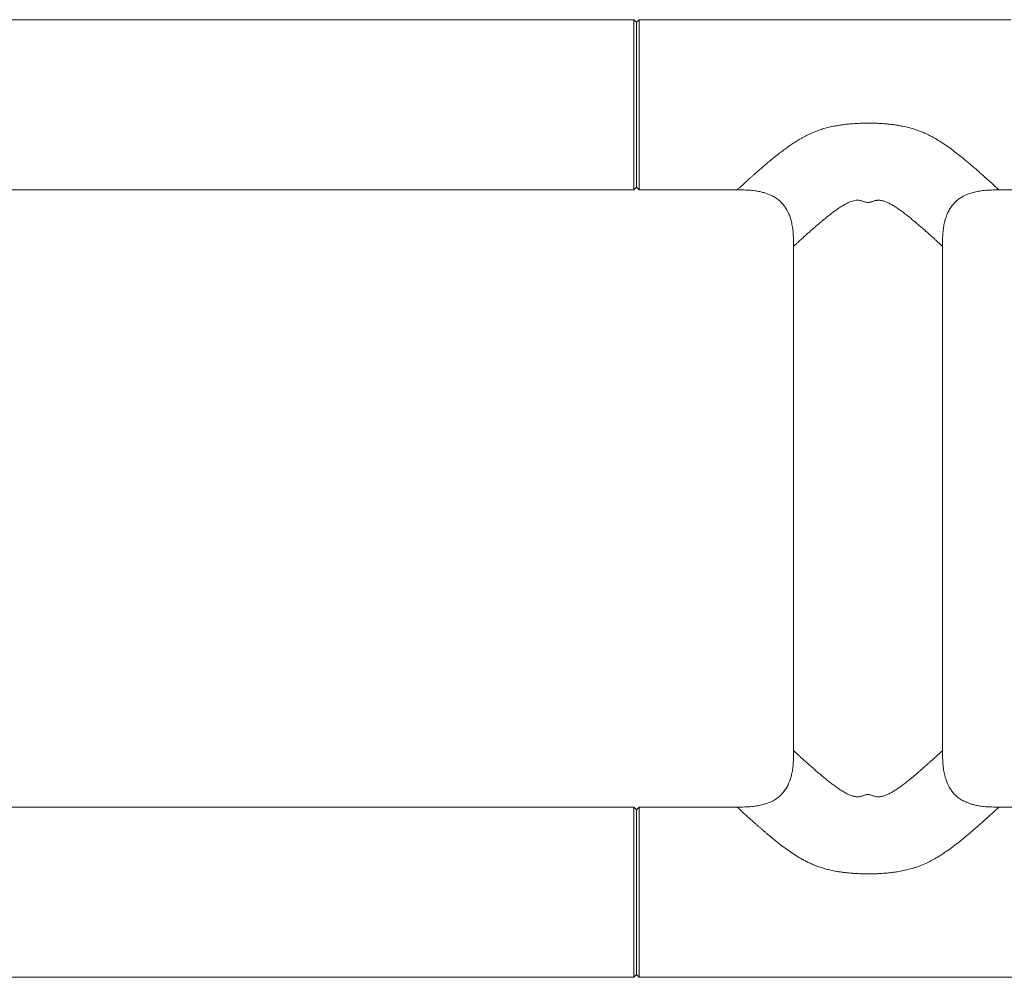
# Model space of a CAD drawing. Units: millimetres. Extents: x -1589 to 1718, y -1565 to 1593.
# Drawn here: x -1233 to -1048, y 300 to 480 of the extents above; entities that cross this region are included whole.
import ezdxf

# ---------------------------------------------------------------- set-up
doc = ezdxf.new("R2010")
doc.units = ezdxf.units.MM

msp = doc.modelspace()

# ---------------------------------------------------------------- linework, layer by layer
at = {"color": 7, "linetype": 'Continuous', "lineweight": 0}
for p, q in [((-1117.62, 480.34), (-1418.62, 480.34)), ((-1117.12, 479.84), (-1117.62, 480.34)), ((-1117.62, 449.74), (-1117.62, 480.34)), ((-1116.62, 480.34), (-1117.12, 479.84)), ((-1117.12, 448.84), (-1117.12, 479.84)), ((-1117.12, 479.84), (-1117.12, 450.2)), ((-1046.8, 480.34), (-1116.62, 480.34)), ((-1116.62, 480.34), (-1116.62, 448.34)), ((-1117.62, 448.34), (-1117.62, 449.74)), ((-1117.12, 450.2), (-1117.12, 448.84)), ((-1418.62, 448.34), (-1117.62, 448.34)), ((-1117.62, 448.34), (-1117.12, 448.84)), ((-1117.12, 448.84), (-1116.62, 448.34)), ((-1116.62, 448.34), (-1098.22, 448.34)), ((-1049.01, 448.34), (-1038.41, 448.34)), ((-1087.62, 437.74), (-1087.62, 342.94)), ((-1059.62, 342.94), (-1059.62, 437.74)), ((-1117.62, 332.34), (-1418.62, 332.34)), ((-1117.12, 331.84), (-1117.62, 332.34)), ((-1117.62, 316.34), (-1117.62, 332.34)), ((-1116.62, 332.34), (-1117.12, 331.84)), ((-1117.12, 331.84), (-1117.12, 316.34)), ((-1117.12, 300.84), (-1117.12, 331.84)), ((-1098.22, 332.34), (-1116.62, 332.34)), ((-1116.62, 332.34), (-1116.62, 300.34)), ((-960.62, 332.34), (-1049.02, 332.34)), ((-1117.62, 300.34), (-1117.62, 316.34)), ((-1117.12, 316.34), (-1117.12, 300.84)), ((-1305.66, 300.34), (-1117.62, 300.34)), ((-1117.62, 300.34), (-1117.12, 300.84)), ((-1117.12, 300.84), (-1116.62, 300.34)), ((-1116.62, 300.34), (-960.62, 300.34))]:
    msp.add_line(p, q, dxfattribs=at)
at = {"color": 8, "linetype": 'Continuous', "lineweight": 0}
msp.add_line((-1049.01, 448.34), (-1049.01, 448.34), dxfattribs=at)
for points, knots in [([(-1098.22, 448.34), (-1098.21, 448.34), (-1098.21, 448.35), (-1098.11, 448.44), (-1097.93, 448.6), (-1097.73, 448.79), (-1097.51, 449), (-1097.29, 449.19), (-1097.04, 449.42), (-1096.77, 449.67), (-1096.47, 449.94), (-1096.14, 450.24), (-1095.78, 450.57), (-1095.39, 450.91), (-1094.98, 451.28), (-1094.54, 451.67), (-1094, 452.14), (-1093.35, 452.71), (-1092.58, 453.37), (-1091.82, 454), (-1091.08, 454.6), (-1090.38, 455.16), (-1089.66, 455.72), (-1088.9, 456.27), (-1088.13, 456.82), (-1087.34, 457.34), (-1086.66, 457.76), (-1086.09, 458.09), (-1085.63, 458.34), (-1085.16, 458.59), (-1084.74, 458.79), (-1084.37, 458.96), (-1084.07, 459.09), (-1083.77, 459.22), (-1083.47, 459.34), (-1083.16, 459.45), (-1082.81, 459.58), (-1082.39, 459.72), (-1081.91, 459.87), (-1081.42, 460.01), (-1080.92, 460.13), (-1080.41, 460.25), (-1079.84, 460.36), (-1079.17, 460.48), (-1078.38, 460.6), (-1077.47, 460.71), (-1076.47, 460.79), (-1075.37, 460.86), (-1074.26, 460.89), (-1073.17, 460.89), (-1072.11, 460.87), (-1071.11, 460.82), (-1070.17, 460.75), (-1069.31, 460.66), (-1068.54, 460.56), (-1067.87, 460.45), (-1067.31, 460.35), (-1066.79, 460.24), (-1066.29, 460.13), (-1065.79, 460), (-1065.31, 459.87), (-1064.75, 459.69), (-1064.1, 459.47), (-1063.37, 459.19), (-1062.7, 458.89), (-1062.09, 458.6), (-1061.52, 458.3), (-1060.77, 457.88), (-1059.83, 457.31), (-1058.73, 456.56), (-1057.67, 455.79), (-1056.65, 455), (-1055.76, 454.29), (-1054.99, 453.65), (-1054.33, 453.09), (-1053.69, 452.55), (-1053.16, 452.09), (-1052.74, 451.71), (-1052.42, 451.43), (-1052.11, 451.15), (-1051.81, 450.89), (-1051.53, 450.64), (-1051.11, 450.26), (-1050.58, 449.78), (-1050.02, 449.27), (-1049.59, 448.87), (-1049.27, 448.57), (-1049.06, 448.39), (-1049.03, 448.35), (-1049.01, 448.34)], [0, 0, 0, 0, 0.012236, 0.027168, 0.041785, 0.055678, 0.065084, 0.074622, 0.084306, 0.094151, 0.104169, 0.114373, 0.124729, 0.135265, 0.145992, 0.156918, 0.168054, 0.184574, 0.201316, 0.218305, 0.232075, 0.245685, 0.259147, 0.273025, 0.287077, 0.300685, 0.313872, 0.321342, 0.328702, 0.335958, 0.343812, 0.34839, 0.352959, 0.357522, 0.362079, 0.366633, 0.371185, 0.378027, 0.38497, 0.392019, 0.399179, 0.406454, 0.413849, 0.423392, 0.434991, 0.447006, 0.461561, 0.476934, 0.49274, 0.507623, 0.52231, 0.536814, 0.549389, 0.56133, 0.572882, 0.581922, 0.589385, 0.596709, 0.603898, 0.610957, 0.61789, 0.624701, 0.635639, 0.646548, 0.657449, 0.666286, 0.67526, 0.68438, 0.702969, 0.722421, 0.741867, 0.760872, 0.780248, 0.794342, 0.808287, 0.822097, 0.836608, 0.844667, 0.852619, 0.860467, 0.868215, 0.875867, 0.883426, 0.904296, 0.924428, 0.943935, 0.962942, 0.981583, 1, 1, 1, 1]), ([(-1059.62, 437.74), (-1059.62, 437.73), (-1059.61, 437.72), (-1059.65, 437.76), (-1059.72, 437.83), (-1059.85, 437.94), (-1060.01, 438.1), (-1060.2, 438.27), (-1060.39, 438.44), (-1060.57, 438.6), (-1060.76, 438.78), (-1060.97, 438.98), (-1061.21, 439.19), (-1061.46, 439.42), (-1061.78, 439.71), (-1062.2, 440.08), (-1062.73, 440.56), (-1063.31, 441.06), (-1063.9, 441.58), (-1064.48, 442.07), (-1065.06, 442.57), (-1065.68, 443.07), (-1066.34, 443.6), (-1067.02, 444.13), (-1067.7, 444.62), (-1068.36, 445.07), (-1069.01, 445.48), (-1069.55, 445.78), (-1069.98, 445.98), (-1070.3, 446.12), (-1070.62, 446.23), (-1070.94, 446.32), (-1071.26, 446.38), (-1071.54, 446.4), (-1071.78, 446.4), (-1071.98, 446.38), (-1072.18, 446.35), (-1072.39, 446.3), (-1072.58, 446.25), (-1072.78, 446.18), (-1072.96, 446.11), (-1073.19, 446.04), (-1073.43, 445.98), (-1073.75, 445.97), (-1074.1, 446.05), (-1074.46, 446.18), (-1074.82, 446.3), (-1075.17, 446.38), (-1075.51, 446.41), (-1075.89, 446.39), (-1076.32, 446.32), (-1076.8, 446.17), (-1077.28, 445.97), (-1077.81, 445.71), (-1078.4, 445.37), (-1079.06, 444.95), (-1079.71, 444.5), (-1080.38, 444), (-1081.06, 443.47), (-1081.68, 442.97), (-1082.21, 442.53), (-1082.67, 442.14), (-1083.13, 441.75), (-1083.59, 441.36), (-1084, 441), (-1084.35, 440.69), (-1084.65, 440.43), (-1084.92, 440.18), (-1085.19, 439.95), (-1085.43, 439.73), (-1085.71, 439.47), (-1086.02, 439.19), (-1086.35, 438.89), (-1086.63, 438.63), (-1086.88, 438.4), (-1087.16, 438.15), (-1087.41, 437.92), (-1087.59, 437.75), (-1087.6, 437.74), (-1087.61, 437.74)], [0, 0, 0, 0, 0.003934, 0.020339, 0.036871, 0.053575, 0.070493, 0.087666, 0.098452, 0.109434, 0.120618, 0.132014, 0.143629, 0.155469, 0.167542, 0.187051, 0.207668, 0.22941, 0.249827, 0.269212, 0.286603, 0.305998, 0.325996, 0.345633, 0.36406, 0.382061, 0.398528, 0.413824, 0.42176, 0.429117, 0.435911, 0.443263, 0.450142, 0.456605, 0.460815, 0.465001, 0.469158, 0.473558, 0.478331, 0.481755, 0.486686, 0.490313, 0.496316, 0.502251, 0.510013, 0.518388, 0.526148, 0.533482, 0.540404, 0.547383, 0.557233, 0.568176, 0.578675, 0.590469, 0.606114, 0.622881, 0.6412, 0.658577, 0.679423, 0.699524, 0.714194, 0.728685, 0.743767, 0.759079, 0.775417, 0.786812, 0.797918, 0.808736, 0.81927, 0.829522, 0.839496, 0.856356, 0.872778, 0.888783, 0.904394, 0.919634, 0.948153, 0.976112, 1, 1, 1, 1]), ([(-1087.61, 342.94), (-1087.61, 342.94), (-1087.61, 342.94), (-1087.55, 342.88), (-1087.45, 342.79), (-1087.3, 342.65), (-1087.12, 342.49), (-1086.95, 342.33), (-1086.78, 342.18), (-1086.6, 342.01), (-1086.39, 341.82), (-1086.17, 341.61), (-1085.92, 341.39), (-1085.61, 341.1), (-1085.2, 340.74), (-1084.67, 340.27), (-1084.1, 339.76), (-1083.51, 339.25), (-1082.94, 338.75), (-1082.35, 338.26), (-1081.74, 337.75), (-1081.07, 337.21), (-1080.4, 336.68), (-1079.72, 336.18), (-1079.05, 335.72), (-1078.4, 335.3), (-1077.86, 334.99), (-1077.43, 334.77), (-1077.11, 334.62), (-1076.79, 334.5), (-1076.47, 334.4), (-1076.14, 334.32), (-1075.82, 334.28), (-1075.5, 334.27), (-1075.16, 334.3), (-1074.84, 334.37), (-1074.55, 334.46), (-1074.27, 334.56), (-1074, 334.65), (-1073.71, 334.7), (-1073.43, 334.69), (-1073.14, 334.62), (-1072.87, 334.52), (-1072.57, 334.42), (-1072.25, 334.33), (-1071.91, 334.28), (-1071.58, 334.27), (-1071.26, 334.29), (-1070.94, 334.35), (-1070.62, 334.44), (-1070.3, 334.55), (-1069.98, 334.69), (-1069.55, 334.89), (-1069.01, 335.19), (-1068.36, 335.6), (-1067.71, 336.04), (-1067.04, 336.53), (-1066.36, 337.05), (-1065.75, 337.54), (-1065.22, 337.98), (-1064.75, 338.36), (-1064.3, 338.75), (-1063.84, 339.15), (-1063.43, 339.5), (-1063.07, 339.82), (-1062.77, 340.08), (-1062.49, 340.33), (-1062.22, 340.57), (-1061.98, 340.79), (-1061.69, 341.05), (-1061.37, 341.34), (-1061.03, 341.64), (-1060.73, 341.91), (-1060.47, 342.15), (-1060.18, 342.42), (-1059.89, 342.69), (-1059.69, 342.88), (-1059.61, 342.95), (-1059.62, 342.94), (-1059.62, 342.94)], [0, 0, 0, 0, 0.012652, 0.029253, 0.045995, 0.062922, 0.080078, 0.090958, 0.102025, 0.113288, 0.124755, 0.136434, 0.148333, 0.16046, 0.180195, 0.201004, 0.222909, 0.243529, 0.263086, 0.280845, 0.300249, 0.320492, 0.340389, 0.35902, 0.377316, 0.394016, 0.409567, 0.417628, 0.4251, 0.431998, 0.439428, 0.446351, 0.452813, 0.459776, 0.466703, 0.474076, 0.479836, 0.485803, 0.492466, 0.497857, 0.503836, 0.509882, 0.515941, 0.521856, 0.529531, 0.536492, 0.54351, 0.549953, 0.556811, 0.56414, 0.570895, 0.578208, 0.586095, 0.60148, 0.617996, 0.63598, 0.653321, 0.673699, 0.693583, 0.708069, 0.722392, 0.737319, 0.752431, 0.768585, 0.77989, 0.790897, 0.801609, 0.812028, 0.822157, 0.831998, 0.848748, 0.86505, 0.880924, 0.89639, 0.911469, 0.939961, 0.96781, 0.995212, 1, 1, 1, 1]), ([(-1049.02, 332.33), (-1049.02, 332.33), (-1049, 332.35), (-1049.08, 332.27), (-1049.27, 332.09), (-1049.54, 331.85), (-1049.81, 331.6), (-1050.04, 331.38), (-1050.31, 331.14), (-1050.6, 330.87), (-1050.92, 330.58), (-1051.35, 330.2), (-1051.9, 329.7), (-1052.6, 329.08), (-1053.34, 328.43), (-1054.1, 327.77), (-1054.88, 327.12), (-1055.61, 326.5), (-1056.3, 325.95), (-1056.91, 325.46), (-1057.54, 324.98), (-1058.19, 324.5), (-1058.87, 324.02), (-1059.57, 323.54), (-1060.27, 323.09), (-1060.89, 322.72), (-1061.44, 322.41), (-1061.91, 322.16), (-1062.4, 321.92), (-1062.84, 321.72), (-1063.23, 321.55), (-1063.54, 321.42), (-1063.86, 321.29), (-1064.18, 321.17), (-1064.51, 321.06), (-1064.89, 320.93), (-1065.35, 320.79), (-1065.87, 320.65), (-1066.41, 320.52), (-1066.96, 320.39), (-1067.52, 320.28), (-1068.16, 320.17), (-1068.91, 320.06), (-1069.79, 319.96), (-1070.79, 319.87), (-1071.88, 319.81), (-1073.04, 319.78), (-1074.17, 319.78), (-1075.24, 319.81), (-1076.25, 319.86), (-1077.18, 319.94), (-1078.03, 320.03), (-1078.8, 320.13), (-1079.5, 320.24), (-1080.09, 320.36), (-1080.6, 320.46), (-1081.07, 320.57), (-1081.52, 320.69), (-1081.97, 320.82), (-1082.41, 320.95), (-1082.98, 321.15), (-1083.68, 321.41), (-1084.47, 321.75), (-1085.21, 322.11), (-1085.89, 322.47), (-1086.7, 322.93), (-1087.66, 323.53), (-1088.75, 324.28), (-1089.8, 325.06), (-1090.81, 325.85), (-1091.62, 326.51), (-1092.26, 327.04), (-1092.74, 327.44), (-1093.2, 327.83), (-1093.64, 328.22), (-1094.06, 328.58), (-1094.46, 328.93), (-1094.84, 329.26), (-1095.19, 329.58), (-1095.52, 329.88), (-1095.84, 330.16), (-1096.28, 330.56), (-1096.8, 331.03), (-1097.33, 331.51), (-1097.71, 331.86), (-1097.96, 332.09), (-1098.12, 332.24), (-1098.21, 332.32), (-1098.21, 332.33), (-1098.22, 332.33)], [0, 0, 0, 0, 0.003367, 0.021688, 0.040235, 0.059149, 0.06879, 0.078572, 0.088509, 0.098616, 0.108907, 0.119394, 0.136593, 0.154289, 0.172525, 0.188913, 0.205485, 0.222265, 0.234295, 0.246178, 0.257921, 0.269534, 0.282087, 0.294281, 0.30613, 0.317651, 0.325258, 0.332762, 0.34017, 0.348261, 0.353026, 0.357792, 0.36256, 0.367332, 0.372111, 0.376897, 0.384279, 0.391804, 0.399478, 0.407306, 0.415294, 0.423446, 0.434013, 0.446872, 0.460208, 0.475798, 0.491976, 0.508399, 0.522654, 0.536563, 0.550134, 0.561433, 0.572108, 0.582446, 0.590571, 0.597311, 0.603951, 0.610494, 0.616944, 0.623304, 0.629579, 0.641999, 0.654453, 0.665854, 0.676313, 0.686994, 0.70546, 0.724761, 0.744149, 0.763167, 0.782494, 0.79263, 0.802676, 0.812636, 0.822515, 0.832319, 0.841614, 0.850763, 0.859771, 0.868643, 0.877385, 0.886003, 0.906782, 0.926842, 0.946303, 0.960586, 0.974663, 0.988595, 1, 1, 1, 1])]:
    msp.add_open_spline(points, degree=3, knots=knots, dxfattribs=at)
at = {"color": 7, "linetype": 'Continuous', "lineweight": 0}
for points, knots in [([(-1098.22, 448.34), (-1097.78, 448.34), (-1096.94, 448.34), (-1095.75, 448.28), (-1094.7, 448.16), (-1093.8, 447.99), (-1093.05, 447.79), (-1092.46, 447.59), (-1092, 447.4), (-1091.62, 447.21), (-1091.25, 447.01), (-1090.88, 446.78), (-1090.51, 446.51), (-1090.15, 446.21), (-1089.83, 445.89), (-1089.55, 445.58), (-1089.32, 445.28), (-1089.1, 444.96), (-1088.86, 444.57), (-1088.59, 444.05), (-1088.32, 443.38), (-1088.06, 442.55), (-1087.84, 441.55), (-1087.69, 440.4), (-1087.62, 439.11), (-1087.62, 438.2), (-1087.62, 437.73)], [0, 0, 0, 0, 0.074663, 0.142234, 0.202288, 0.254276, 0.297934, 0.333295, 0.360567, 0.382591, 0.405859, 0.430628, 0.456884, 0.484211, 0.509844, 0.533402, 0.55495, 0.574868, 0.599816, 0.632521, 0.673336, 0.722575, 0.780325, 0.846267, 0.919686, 1, 1, 1, 1]), ([(-1059.62, 437.73), (-1059.62, 438.17), (-1059.62, 439.01), (-1059.56, 440.2), (-1059.44, 441.25), (-1059.27, 442.15), (-1059.07, 442.9), (-1058.87, 443.49), (-1058.68, 443.95), (-1058.49, 444.34), (-1058.29, 444.7), (-1058.06, 445.07), (-1057.79, 445.44), (-1057.49, 445.8), (-1057.17, 446.12), (-1056.86, 446.4), (-1056.56, 446.63), (-1056.24, 446.85), (-1055.85, 447.09), (-1055.33, 447.36), (-1054.66, 447.63), (-1053.83, 447.9), (-1052.83, 448.11), (-1051.68, 448.26), (-1050.39, 448.33), (-1049.48, 448.34), (-1049.01, 448.34)], [0, 0, 0, 0, 0.074663, 0.142234, 0.202288, 0.254275, 0.297933, 0.333295, 0.360567, 0.382592, 0.40586, 0.43063, 0.456885, 0.484213, 0.509846, 0.533402, 0.554951, 0.574868, 0.599815, 0.632521, 0.673335, 0.722574, 0.780324, 0.846266, 0.919685, 1, 1, 1, 1]), ([(-1087.62, 342.94), (-1087.62, 342.5), (-1087.62, 341.66), (-1087.67, 340.47), (-1087.79, 339.42), (-1087.96, 338.52), (-1088.16, 337.77), (-1088.36, 337.18), (-1088.56, 336.72), (-1088.74, 336.34), (-1088.94, 335.97), (-1089.17, 335.6), (-1089.44, 335.23), (-1089.74, 334.87), (-1090.06, 334.55), (-1090.37, 334.27), (-1090.67, 334.04), (-1091, 333.82), (-1091.39, 333.58), (-1091.9, 333.31), (-1092.57, 333.04), (-1093.4, 332.78), (-1094.4, 332.56), (-1095.55, 332.41), (-1096.84, 332.34), (-1097.75, 332.34), (-1098.22, 332.34)], [0, 0, 0, 0, 0.074663, 0.142233, 0.202288, 0.254275, 0.297933, 0.333295, 0.360567, 0.382592, 0.40586, 0.43063, 0.456885, 0.484213, 0.509845, 0.533402, 0.554951, 0.574868, 0.599815, 0.63252, 0.673335, 0.722574, 0.780323, 0.846265, 0.919685, 1, 1, 1, 1]), ([(-1049.01, 332.34), (-1049.45, 332.34), (-1050.29, 332.34), (-1051.48, 332.39), (-1052.53, 332.51), (-1053.43, 332.68), (-1054.18, 332.88), (-1054.77, 333.08), (-1055.23, 333.28), (-1055.62, 333.46), (-1055.98, 333.66), (-1056.35, 333.89), (-1056.72, 334.16), (-1057.08, 334.46), (-1057.4, 334.78), (-1057.68, 335.09), (-1057.91, 335.39), (-1058.13, 335.72), (-1058.37, 336.11), (-1058.64, 336.62), (-1058.91, 337.29), (-1059.18, 338.12), (-1059.39, 339.12), (-1059.55, 340.27), (-1059.61, 341.56), (-1059.62, 342.47), (-1059.62, 342.94)], [0, 0, 0, 0, 0.074664, 0.142236, 0.20229, 0.254278, 0.297936, 0.333297, 0.360568, 0.382592, 0.40586, 0.43063, 0.456885, 0.484212, 0.509844, 0.533401, 0.55495, 0.574868, 0.599815, 0.63252, 0.673335, 0.722574, 0.780324, 0.846266, 0.919685, 1, 1, 1, 1])]:
    msp.add_open_spline(points, degree=3, knots=knots, dxfattribs=at)

doc.saveas('drawing.dxf')
